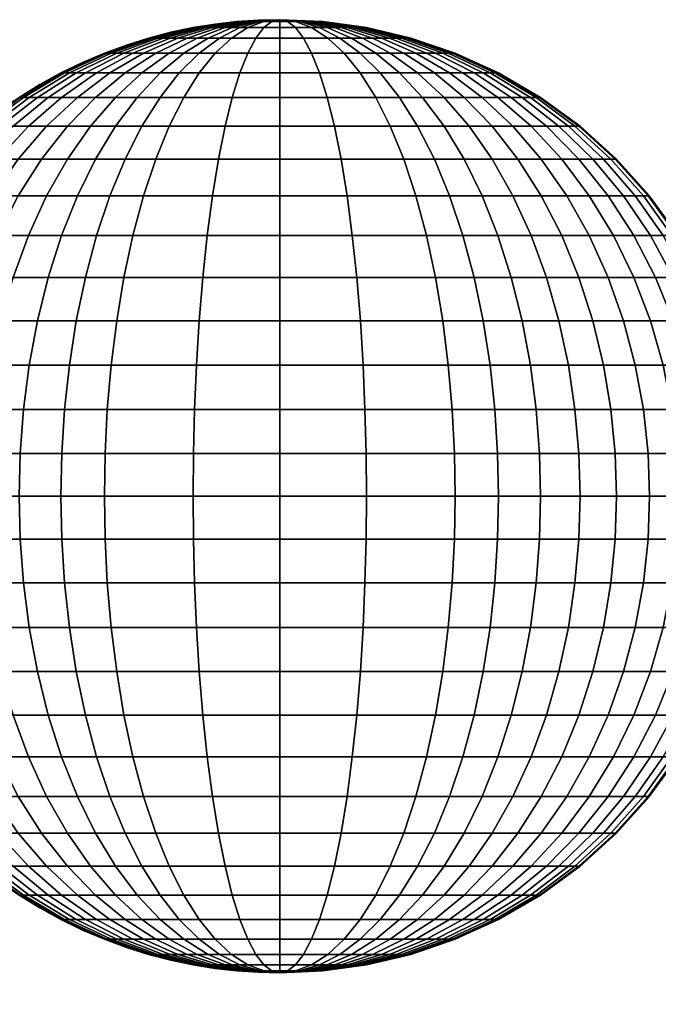
# Model space of a CAD drawing. Units: millimetres. Extents: x -75 to 429, y -311 to -226.
# Drawn here: x 101 to 104, y -299 to -293 of the extents above; entities that cross this region are included whole.
import ezdxf

# ---------------------------------------------------------------- set-up
doc = ezdxf.new("R2010")
doc.units = ezdxf.units.MM
doc.header["$MEASUREMENT"] = 0
doc.layers.add('Livello 03', color=7, linetype='Continuous', true_color=0x000000)

msp = doc.modelspace()

# ---------------------------------------------------------------- meshes
at = {"layer": 'Livello 03'}
mesh = msp.add_polyface(dxfattribs=at)
corners = [(101.9342, -293.4366, 17.904), (102.1615, -293.4262, 17.8822), (101.9313, -293.4366, 17.8929), (101.7012, -293.4691, 17.9263), (101.6953, -293.4691, 17.904), (101.4654, -293.5255, 17.9489), (101.4565, -293.5255, 17.9151), (101.2303, -293.6068, 17.9714), (101.2183, -293.6068, 17.9262), (101.9393, -293.4366, 17.9151), (102.1615, -293.4262, 17.8822), (101.7114, -293.4691, 17.9489), (101.4809, -293.5255, 17.983), (101.251, -293.6068, 18.0171), (101.9466, -293.4366, 17.9262), (102.1615, -293.4262, 17.8822), (101.7262, -293.4691, 17.9714), (101.5033, -293.5255, 18.0171), (101.281, -293.6068, 18.0626), (101.9562, -293.4366, 17.9371), (102.1615, -293.4262, 17.8822), (101.7457, -293.4691, 17.9935), (101.5327, -293.5255, 18.0505), (101.3203, -293.6068, 18.1073), (101.968, -293.4366, 17.9477), (102.1615, -293.4262, 17.8822), (101.7697, -293.4691, 18.0148), (101.569, -293.5255, 18.0827), (101.3689, -293.6068, 18.1504), (101.982, -293.4366, 17.9576), (102.1615, -293.4262, 17.8822), (101.7981, -293.4691, 18.0349), (101.6119, -293.5255, 18.1132), (101.4263, -293.6068, 18.1912), (101.2441, -293.7136, 18.2677), (101.1725, -293.7136, 18.2169), (101.9981, -293.4366, 17.9668), (102.1615, -293.4262, 17.8822), (101.8305, -293.4691, 18.0535), (101.6609, -293.5255, 18.1413), (101.4919, -293.6068, 18.2288), (101.326, -293.7136, 18.3147), (102.0158, -293.4366, 17.9751), (102.1615, -293.4262, 17.8822), (101.8665, -293.4691, 18.0703), (101.7153, -293.5255, 18.1667), (101.5646, -293.6068, 18.2628), (101.4167, -293.7136, 18.3571), (102.035, -293.4366, 17.9823), (102.1615, -293.4262, 17.8822), (101.9054, -293.4691, 18.085), (101.7741, -293.5255, 18.1889), (101.6433, -293.6068, 18.2925), (101.5149, -293.7136, 18.3942), (101.9465, -293.4691, 18.0975), (102.0554, -293.4366, 17.9885), (101.8364, -293.5255, 18.2077), (101.7266, -293.6068, 18.3177), (101.6188, -293.7136, 18.4255), (101.9892, -293.4691, 18.1075), (102.0764, -293.4366, 17.9935), (101.9009, -293.5255, 18.2229), (101.8129, -293.6068, 18.338), (101.7266, -293.7136, 18.4509), (102.0327, -293.5255, 18.2425), (102.0763, -293.4691, 18.1205), (101.9892, -293.6068, 18.3642), (101.9465, -293.7136, 18.4837), (102.0468, -293.4287, 17.8822), (101.9304, -293.4366, 17.8822), (101.8124, -293.4499, 17.8822), (101.6934, -293.4691, 17.8822), (101.5736, -293.4942, 17.8822), (101.4536, -293.5255, 17.8822), (101.3337, -293.563, 17.8822), (101.2145, -293.6068, 17.8822), (101.0964, -293.657, 17.8822)]
mesh.append_faces([[corners[k] for k in face] for face in [(0, 1, 2, 2), (3, 0, 2, 4), (5, 3, 4, 6), (7, 5, 6, 8), (9, 10, 0, 0), (11, 9, 0, 3), (12, 11, 3, 5), (13, 12, 5, 7), (14, 15, 9, 9), (16, 14, 9, 11), (17, 16, 11, 12), (18, 17, 12, 13), (19, 20, 14, 14), (21, 19, 14, 16), (22, 21, 16, 17), (23, 22, 17, 18), (24, 25, 19, 19), (26, 24, 19, 21), (27, 26, 21, 22), (28, 27, 22, 23), (29, 30, 24, 24), (31, 29, 24, 26), (32, 31, 26, 27), (33, 32, 27, 28), (34, 33, 28, 35), (36, 37, 29, 29), (38, 36, 29, 31), (39, 38, 31, 32), (40, 39, 32, 33), (41, 40, 33, 34), (42, 43, 36, 36), (44, 42, 36, 38), (45, 44, 38, 39), (46, 45, 39, 40), (47, 46, 40, 41), (48, 49, 42, 42), (50, 48, 42, 44), (51, 50, 44, 45), (52, 51, 45, 46), (53, 52, 46, 47), (54, 55, 48, 50), (56, 54, 50, 51), (57, 56, 51, 52), (58, 57, 52, 53), (59, 60, 55, 54), (61, 59, 54, 56), (62, 61, 56, 57), (63, 62, 57, 58), (64, 65, 59, 61), (66, 64, 61, 62), (67, 66, 62, 63), (2, 68, 69, 69), (4, 70, 71, 71), (4, 71, 72, 72), (70, 2, 69, 69), (6, 73, 74, 74), (8, 74, 75, 75), (76, 8, 75, 75), (73, 6, 72, 72), (2, 70, 4, 4), (4, 72, 6, 6), (6, 74, 8, 8), (1, 68, 2, 2)]])
mesh = msp.add_polyface(dxfattribs=at)
corners = [(102.0554, -293.4366, 17.9885), (102.1615, -293.4262, 17.8822), (102.035, -293.4366, 17.9823), (102.0764, -293.4366, 17.9935), (102.1615, -293.4262, 17.8822), (102.1195, -293.4366, 17.9999), (102.1615, -293.4262, 17.8822), (102.0763, -293.4691, 18.1205), (101.9892, -293.4691, 18.1075), (102.1615, -293.4366, 18.0019), (102.1615, -293.4262, 17.8822), (102.1615, -293.4691, 18.1245), (102.1615, -293.5255, 18.2486), (102.0327, -293.5255, 18.2425), (102.1615, -293.6068, 18.3724), (101.9892, -293.6068, 18.3642), (102.1615, -293.7136, 18.4939), (101.9465, -293.7136, 18.4837), (102.2036, -293.4366, 17.9999), (102.1615, -293.4262, 17.8822), (102.2467, -293.4691, 18.1205), (102.2904, -293.5255, 18.2425), (102.3339, -293.6068, 18.3642), (102.3766, -293.7136, 18.4837), (102.2466, -293.4366, 17.9935), (102.1615, -293.4262, 17.8822), (102.3339, -293.4691, 18.1075), (102.4221, -293.5255, 18.2229), (102.5101, -293.6068, 18.338), (102.5965, -293.7136, 18.4509), (102.2677, -293.4366, 17.9885), (102.1615, -293.4262, 17.8822), (102.3766, -293.4691, 18.0975), (102.4867, -293.5255, 18.2077), (102.5965, -293.6068, 18.3177), (102.7043, -293.7136, 18.4255), (102.288, -293.4366, 17.9823), (102.1615, -293.4262, 17.8822), (102.4177, -293.4691, 18.085), (102.5489, -293.5255, 18.1889), (102.6798, -293.6068, 18.2925), (102.8082, -293.7136, 18.3942), (102.3072, -293.4366, 17.9751), (102.1615, -293.4262, 17.8822), (102.4566, -293.4691, 18.0703), (102.6077, -293.5255, 18.1667), (102.7585, -293.6068, 18.2628), (102.9063, -293.7136, 18.3571), (102.325, -293.4366, 17.9668), (102.1615, -293.4262, 17.8822), (102.4926, -293.4691, 18.0535), (102.6621, -293.5255, 18.1413), (102.8312, -293.6068, 18.2288), (102.341, -293.4366, 17.9576), (102.1615, -293.4262, 17.8822), (102.525, -293.4691, 18.0349), (102.7111, -293.5255, 18.1132), (102.8968, -293.6068, 18.1912), (102.355, -293.4366, 17.9477), (102.1615, -293.4262, 17.8822), (102.5534, -293.4691, 18.0148), (102.7541, -293.5255, 18.0827), (102.3669, -293.4366, 17.9371), (102.1615, -293.4262, 17.8822), (102.5774, -293.4691, 17.9935), (102.7904, -293.5255, 18.0505), (102.3765, -293.4366, 17.9262), (102.1615, -293.4262, 17.8822), (102.5968, -293.4691, 17.9714), (102.8198, -293.5255, 18.0171), (102.3838, -293.4366, 17.9151), (102.1615, -293.4262, 17.8822), (102.6116, -293.4691, 17.9489), (102.8421, -293.5255, 17.983), (102.3888, -293.4366, 17.904), (102.1615, -293.4262, 17.8822), (102.6219, -293.4691, 17.9263), (102.8577, -293.5255, 17.9489), (102.3918, -293.4366, 17.8929), (102.1615, -293.4262, 17.8822), (102.6278, -293.4691, 17.904), (102.8666, -293.5255, 17.9151), (102.3927, -293.4366, 17.8822), (102.1615, -293.4262, 17.8822), (102.6297, -293.4691, 17.8822), (102.8695, -293.5255, 17.8822)]
mesh.append_faces([[corners[k] for k in face] for face in [(0, 1, 2, 2), (3, 4, 0, 0), (5, 6, 3, 3), (7, 5, 3, 8), (9, 10, 5, 5), (11, 9, 5, 7), (12, 11, 7, 13), (14, 12, 13, 15), (16, 14, 15, 17), (18, 19, 9, 9), (20, 18, 9, 11), (21, 20, 11, 12), (22, 21, 12, 14), (23, 22, 14, 16), (24, 25, 18, 18), (26, 24, 18, 20), (27, 26, 20, 21), (28, 27, 21, 22), (29, 28, 22, 23), (30, 31, 24, 24), (32, 30, 24, 26), (33, 32, 26, 27), (34, 33, 27, 28), (35, 34, 28, 29), (36, 37, 30, 30), (38, 36, 30, 32), (39, 38, 32, 33), (40, 39, 33, 34), (41, 40, 34, 35), (42, 43, 36, 36), (44, 42, 36, 38), (45, 44, 38, 39), (46, 45, 39, 40), (47, 46, 40, 41), (48, 49, 42, 42), (50, 48, 42, 44), (51, 50, 44, 45), (52, 51, 45, 46), (53, 54, 48, 48), (55, 53, 48, 50), (56, 55, 50, 51), (57, 56, 51, 52), (58, 59, 53, 53), (60, 58, 53, 55), (61, 60, 55, 56), (62, 63, 58, 58), (64, 62, 58, 60), (65, 64, 60, 61), (66, 67, 62, 62), (68, 66, 62, 64), (69, 68, 64, 65), (70, 71, 66, 66), (72, 70, 66, 68), (73, 72, 68, 69), (74, 75, 70, 70), (76, 74, 70, 72), (77, 76, 72, 73), (78, 79, 74, 74), (80, 78, 74, 76), (81, 80, 76, 77), (82, 83, 78, 78), (84, 82, 78, 80), (85, 84, 80, 81)]])
mesh = msp.add_polyface(dxfattribs=at)
corners = [(102.9971, -294.1797, 18.7187), (102.9063, -294.0016, 18.6279), (102.7585, -294.0016, 18.6627), (102.8312, -294.1797, 18.7578), (103.0789, -294.3773, 18.8006), (102.8968, -294.3773, 18.8436), (102.9319, -293.8455, 18.4922), (102.8082, -293.7136, 18.3942), (102.7043, -293.7136, 18.4255), (102.8082, -293.8455, 18.5296), (103.0489, -294.0016, 18.5848), (103.1571, -294.1797, 18.6704), (103.2545, -294.3773, 18.7476), (103.0489, -293.8455, 18.448), (102.9063, -293.7136, 18.3571), (103.1837, -294.0016, 18.5339), (103.3082, -294.1797, 18.6133), (103.4205, -294.3773, 18.6849), (102.9971, -293.7136, 18.3147), (102.8312, -293.6068, 18.2288), (102.7585, -293.6068, 18.2628), (103.1571, -293.8455, 18.3975), (103.3082, -294.0016, 18.4758), (103.448, -294.1797, 18.5481), (103.5739, -294.3773, 18.6133), (103.0789, -293.7136, 18.2677), (102.8968, -293.6068, 18.1912), (103.2545, -293.8455, 18.3415), (103.4205, -294.0016, 18.4113), (103.5739, -294.1797, 18.4758), (103.7122, -294.3773, 18.5339), (102.9542, -293.6068, 18.1504), (102.7541, -293.5255, 18.0827), (102.7111, -293.5255, 18.1132), (103.1506, -293.7136, 18.2169), (103.3399, -293.8455, 18.281), (103.5189, -294.0016, 18.3415), (103.6843, -294.1797, 18.3975), (103.8334, -294.3773, 18.448), (103.0028, -293.6068, 18.1073), (102.7904, -293.5255, 18.0505), (103.2112, -293.7136, 18.1631), (103.4121, -293.8455, 18.2169), (103.602, -294.0016, 18.2677), (103.7776, -294.1797, 18.3147), (103.9358, -294.3773, 18.3571), (103.0421, -293.6068, 18.0626), (102.8198, -293.5255, 18.0171), (103.2603, -293.7136, 18.1073), (103.4706, -293.8455, 18.1504), (103.6693, -294.0016, 18.1912), (103.8531, -294.1797, 18.2288), (104.0187, -294.3773, 18.2628), (103.072, -293.6068, 18.0171), (102.8421, -293.5255, 17.983), (103.2976, -293.7136, 18.0505), (103.5151, -293.8455, 18.0827), (103.7206, -294.0016, 18.1132), (103.9106, -294.1797, 18.1413), (104.0819, -294.3773, 18.1667), (103.0928, -293.6068, 17.9714), (102.8577, -293.5255, 17.9489), (103.3235, -293.7136, 17.9935), (103.5459, -293.8455, 18.0148), (103.7561, -294.0016, 18.0349), (103.9504, -294.1797, 18.0535), (104.1256, -294.3773, 18.0703), (103.1047, -293.6068, 17.9262), (102.8666, -293.5255, 17.9151), (103.3384, -293.7136, 17.9371), (103.5637, -293.8455, 17.9477), (103.7766, -294.0016, 17.9576), (103.9734, -294.1797, 17.9668), (104.1509, -294.3773, 17.9751), (103.1086, -293.6068, 17.8822), (102.8695, -293.5255, 17.8822), (103.3432, -293.7136, 17.8822), (103.5694, -293.8455, 17.8822), (103.7832, -294.0016, 17.8822), (103.9808, -294.1797, 17.8822), (104.159, -294.3773, 17.8822), (104.315, -294.5911, 17.8822), (104.3063, -294.5911, 17.9823)]
mesh.append_faces([[corners[k] for k in face] for face in [(0, 1, 2, 3), (4, 0, 3, 5), (6, 7, 8, 9), (10, 6, 9, 1), (11, 10, 1, 0), (12, 11, 0, 4), (13, 14, 7, 6), (15, 13, 6, 10), (16, 15, 10, 11), (17, 16, 11, 12), (18, 19, 20, 14), (21, 18, 14, 13), (22, 21, 13, 15), (23, 22, 15, 16), (24, 23, 16, 17), (25, 26, 19, 18), (27, 25, 18, 21), (28, 27, 21, 22), (29, 28, 22, 23), (30, 29, 23, 24), (31, 32, 33, 26), (34, 31, 26, 25), (35, 34, 25, 27), (36, 35, 27, 28), (37, 36, 28, 29), (38, 37, 29, 30), (39, 40, 32, 31), (41, 39, 31, 34), (42, 41, 34, 35), (43, 42, 35, 36), (44, 43, 36, 37), (45, 44, 37, 38), (46, 47, 40, 39), (48, 46, 39, 41), (49, 48, 41, 42), (50, 49, 42, 43), (51, 50, 43, 44), (52, 51, 44, 45), (53, 54, 47, 46), (55, 53, 46, 48), (56, 55, 48, 49), (57, 56, 49, 50), (58, 57, 50, 51), (59, 58, 51, 52), (60, 61, 54, 53), (62, 60, 53, 55), (63, 62, 55, 56), (64, 63, 56, 57), (65, 64, 57, 58), (66, 65, 58, 59), (67, 68, 61, 60), (69, 67, 60, 62), (70, 69, 62, 63), (71, 70, 63, 64), (72, 71, 64, 65), (73, 72, 65, 66), (74, 75, 68, 67), (76, 74, 67, 69), (77, 76, 69, 70), (78, 77, 70, 71), (79, 78, 71, 72), (80, 79, 72, 73), (81, 80, 73, 82)]])
mesh = msp.add_polyface(dxfattribs=at)
corners = [(100.9996, -293.7136, 17.9935), (101.2303, -293.6068, 17.9714), (101.2183, -293.6068, 17.9262), (100.9846, -293.7136, 17.9371), (100.7772, -293.8455, 18.0148), (100.7594, -293.8455, 17.9477), (100.567, -294.0016, 18.0349), (100.5464, -294.0016, 17.9576), (100.3726, -294.1797, 18.0535), (100.3496, -294.1797, 17.9668), (101.0255, -293.7136, 18.0505), (101.251, -293.6068, 18.0171), (100.808, -293.8455, 18.0827), (100.6025, -294.0016, 18.1132), (100.4125, -294.1797, 18.1413), (100.8525, -293.8455, 18.1504), (101.0628, -293.7136, 18.1073), (100.6537, -294.0016, 18.1912), (100.47, -294.1797, 18.2288), (100.9109, -293.8455, 18.2169), (101.1119, -293.7136, 18.1631), (100.721, -294.0016, 18.2677), (100.5455, -294.1797, 18.3147), (100.9831, -293.8455, 18.281), (101.1725, -293.7136, 18.2169), (100.8042, -294.0016, 18.3415), (100.6388, -294.1797, 18.3975), (100.4897, -294.3773, 18.448), (100.3872, -294.3773, 18.3571), (101.0685, -293.8455, 18.3415), (101.2441, -293.7136, 18.2677), (100.9026, -294.0016, 18.4113), (100.7491, -294.1797, 18.4758), (100.6108, -294.3773, 18.5339), (100.4897, -294.5911, 18.5848), (100.3591, -294.5911, 18.4922), (101.0148, -294.0016, 18.4758), (101.166, -293.8455, 18.3975), (100.8751, -294.1797, 18.5481), (100.7491, -294.3773, 18.6133), (100.6388, -294.5911, 18.6704), (100.5455, -294.8173, 18.7187), (100.3872, -294.8173, 18.6279), (101.0148, -294.1797, 18.6133), (101.1394, -294.0016, 18.5339), (100.9026, -294.3773, 18.6849), (100.8042, -294.5911, 18.7476), (100.721, -294.8173, 18.8006), (100.6537, -295.0519, 18.8436), (100.47, -295.0519, 18.7578), (100.6025, -295.291, 18.8762), (100.4125, -295.291, 18.7876), (100.567, -295.5308, 18.8989), (100.3726, -295.5308, 18.8082), (100.5464, -295.7678, 18.912), (100.3496, -295.7678, 18.8201), (101.0685, -294.3773, 18.7476), (101.166, -294.1797, 18.6704), (100.9831, -294.5911, 18.8152), (100.9109, -294.8173, 18.8724), (100.8525, -295.0519, 18.9186), (100.808, -295.291, 18.9539), (100.7772, -295.5308, 18.9783), (100.7594, -295.7678, 18.9924), (100.7537, -295.999, 18.9969), (100.5399, -295.999, 18.9162), (101.1725, -294.5911, 18.8724), (101.2441, -294.3773, 18.8006), (101.1119, -294.8173, 18.9331), (101.0628, -295.0519, 18.9822), (101.0255, -295.291, 19.0196), (100.9996, -295.5308, 19.0455), (100.9846, -295.7678, 19.0604), (100.9798, -295.999, 19.0652), (101.2303, -295.5308, 19.0998), (101.251, -295.291, 19.0727), (101.2183, -295.7678, 19.1155), (101.2145, -295.999, 19.1205), (101.0964, -293.657, 17.8822), (100.9798, -293.7136, 17.8822), (100.8654, -293.7765, 17.8822), (100.7537, -293.8455, 17.8822), (100.645, -293.9206, 17.8822), (100.5399, -294.0016, 17.8822), (100.4388, -294.088, 17.8822)]
mesh.append_faces([[corners[k] for k in face] for face in [(0, 1, 2, 3), (4, 0, 3, 5), (6, 4, 5, 7), (8, 6, 7, 9), (10, 11, 1, 0), (12, 10, 0, 4), (13, 12, 4, 6), (14, 13, 6, 8), (15, 16, 10, 12), (17, 15, 12, 13), (18, 17, 13, 14), (19, 20, 16, 15), (21, 19, 15, 17), (22, 21, 17, 18), (23, 24, 20, 19), (25, 23, 19, 21), (26, 25, 21, 22), (27, 26, 22, 28), (29, 30, 24, 23), (31, 29, 23, 25), (32, 31, 25, 26), (33, 32, 26, 27), (34, 33, 27, 35), (36, 37, 29, 31), (38, 36, 31, 32), (39, 38, 32, 33), (40, 39, 33, 34), (41, 40, 34, 42), (43, 44, 36, 38), (45, 43, 38, 39), (46, 45, 39, 40), (47, 46, 40, 41), (48, 47, 41, 49), (50, 48, 49, 51), (52, 50, 51, 53), (54, 52, 53, 55), (56, 57, 43, 45), (58, 56, 45, 46), (59, 58, 46, 47), (60, 59, 47, 48), (61, 60, 48, 50), (62, 61, 50, 52), (63, 62, 52, 54), (64, 63, 54, 65), (66, 67, 56, 58), (68, 66, 58, 59), (69, 68, 59, 60), (70, 69, 60, 61), (71, 70, 61, 62), (72, 71, 62, 63), (73, 72, 63, 64), (74, 75, 70, 71), (76, 74, 71, 72), (77, 76, 72, 73), (3, 78, 79, 79), (3, 79, 80, 80), (5, 81, 82, 82), (7, 82, 83, 83), (84, 7, 83, 83), (81, 5, 80, 80), (2, 78, 3, 3), (3, 80, 5, 5), (5, 82, 7, 7)]])
mesh = msp.add_polyface(dxfattribs=at)
corners = [(101.0628, -293.7136, 18.1073), (101.281, -293.6068, 18.0626), (101.251, -293.6068, 18.0171), (101.0255, -293.7136, 18.0505), (101.1119, -293.7136, 18.1631), (101.3203, -293.6068, 18.1073), (101.1725, -293.7136, 18.2169), (101.3689, -293.6068, 18.1504), (101.166, -293.8455, 18.3975), (101.326, -293.7136, 18.3147), (101.2441, -293.7136, 18.2677), (101.0685, -293.8455, 18.3415), (101.2741, -293.8455, 18.448), (101.4167, -293.7136, 18.3571), (101.1394, -294.0016, 18.5339), (101.0148, -294.0016, 18.4758), (101.3911, -293.8455, 18.4922), (101.5149, -293.7136, 18.3942), (101.2741, -294.0016, 18.5848), (101.166, -294.1797, 18.6704), (101.0148, -294.1797, 18.6133), (101.5149, -293.8455, 18.5296), (101.6188, -293.7136, 18.4255), (101.4167, -294.0016, 18.6279), (101.326, -294.1797, 18.7187), (101.2441, -294.3773, 18.8006), (101.0685, -294.3773, 18.7476), (101.6433, -293.8455, 18.5598), (101.7266, -293.7136, 18.4509), (101.5646, -294.0016, 18.6627), (101.4919, -294.1797, 18.7578), (101.4263, -294.3773, 18.8436), (101.3689, -294.5911, 18.9186), (101.1725, -294.5911, 18.8724), (101.3203, -294.8173, 18.9822), (101.1119, -294.8173, 18.9331), (101.281, -295.0519, 19.0336), (101.0628, -295.0519, 18.9822), (101.251, -295.291, 19.0727), (101.0255, -295.291, 19.0196), (101.9054, -293.8455, 18.5988), (101.9465, -293.7136, 18.4837), (101.8665, -294.0016, 18.7076), (101.8305, -294.1797, 18.8082), (101.7981, -294.3773, 18.8989), (101.7697, -294.5911, 18.9783), (101.7457, -294.8173, 19.0455), (101.7262, -295.0519, 19.0998), (101.7114, -295.291, 19.1412), (101.7012, -295.5308, 19.1699), (101.2303, -295.5308, 19.0998), (101.6953, -295.7678, 19.1865), (101.2183, -295.7678, 19.1155), (101.6934, -295.999, 19.1918), (101.2145, -295.999, 19.1205), (102.1615, -293.8455, 18.611), (102.1615, -293.7136, 18.4939), (102.1615, -294.0016, 18.7216), (102.1615, -294.1797, 18.8239), (102.1615, -294.3773, 18.9162), (102.1615, -294.5911, 18.9969), (102.1615, -294.8173, 19.0652), (102.1615, -295.0519, 19.1205), (102.1615, -295.291, 19.1626), (102.1615, -295.5308, 19.1918), (102.1615, -295.7678, 19.2086), (102.1615, -295.999, 19.214), (102.4177, -293.8455, 18.5988), (102.3766, -293.7136, 18.4837), (102.4566, -294.0016, 18.7076), (102.4926, -294.1797, 18.8082), (102.525, -294.3773, 18.8989), (102.5534, -294.5911, 18.9783), (102.5774, -294.8173, 19.0455), (102.5968, -295.0519, 19.0998), (102.6116, -295.291, 19.1412), (102.6219, -295.5308, 19.1699), (102.6278, -295.7678, 19.1865), (102.6297, -295.999, 19.1918), (102.6798, -293.8455, 18.5598), (102.5965, -293.7136, 18.4509), (102.7585, -294.0016, 18.6627), (102.8312, -294.1797, 18.7578), (102.8968, -294.3773, 18.8436), (102.9542, -294.5911, 18.9186), (103.0028, -294.8173, 18.9822), (103.0421, -295.0519, 19.0336), (102.8082, -293.8455, 18.5296), (102.7043, -293.7136, 18.4255), (102.9063, -294.0016, 18.6279)]
mesh.append_faces([[corners[k] for k in face] for face in [(0, 1, 2, 3), (4, 5, 1, 0), (6, 7, 5, 4), (8, 9, 10, 11), (12, 13, 9, 8), (14, 12, 8, 15), (16, 17, 13, 12), (18, 16, 12, 14), (19, 18, 14, 20), (21, 22, 17, 16), (23, 21, 16, 18), (24, 23, 18, 19), (25, 24, 19, 26), (27, 28, 22, 21), (29, 27, 21, 23), (30, 29, 23, 24), (31, 30, 24, 25), (32, 31, 25, 33), (34, 32, 33, 35), (36, 34, 35, 37), (38, 36, 37, 39), (40, 41, 28, 27), (42, 40, 27, 29), (43, 42, 29, 30), (44, 43, 30, 31), (45, 44, 31, 32), (46, 45, 32, 34), (47, 46, 34, 36), (48, 47, 36, 38), (49, 48, 38, 50), (51, 49, 50, 52), (53, 51, 52, 54), (55, 56, 41, 40), (57, 55, 40, 42), (58, 57, 42, 43), (59, 58, 43, 44), (60, 59, 44, 45), (61, 60, 45, 46), (62, 61, 46, 47), (63, 62, 47, 48), (64, 63, 48, 49), (65, 64, 49, 51), (66, 65, 51, 53), (67, 68, 56, 55), (69, 67, 55, 57), (70, 69, 57, 58), (71, 70, 58, 59), (72, 71, 59, 60), (73, 72, 60, 61), (74, 73, 61, 62), (75, 74, 62, 63), (76, 75, 63, 64), (77, 76, 64, 65), (78, 77, 65, 66), (79, 80, 68, 67), (81, 79, 67, 69), (82, 81, 69, 70), (83, 82, 70, 71), (84, 83, 71, 72), (85, 84, 72, 73), (86, 85, 73, 74), (87, 88, 80, 79), (89, 87, 79, 81)]])
mesh = msp.add_polyface(dxfattribs=at)
corners = [(103.072, -295.291, 19.0727), (103.0421, -295.0519, 19.0336), (102.5968, -295.0519, 19.0998), (102.6116, -295.291, 19.1412), (103.0928, -295.5308, 19.0998), (102.6219, -295.5308, 19.1699), (103.1047, -295.7678, 19.1155), (102.6278, -295.7678, 19.1865), (103.1086, -295.999, 19.1205), (102.6297, -295.999, 19.1918), (103.1506, -294.5911, 18.8724), (103.0789, -294.3773, 18.8006), (102.8968, -294.3773, 18.8436), (102.9542, -294.5911, 18.9186), (103.2112, -294.8173, 18.9331), (103.0028, -294.8173, 18.9822), (103.2603, -295.0519, 18.9822), (103.2976, -295.291, 19.0196), (103.3235, -295.5308, 19.0455), (103.3384, -295.7678, 19.0604), (103.3432, -295.999, 19.0652), (103.3399, -294.5911, 18.8152), (103.2545, -294.3773, 18.7476), (103.4121, -294.8173, 18.8724), (103.4706, -295.0519, 18.9186), (103.5151, -295.291, 18.9539), (103.5459, -295.5308, 18.9783), (103.5637, -295.7678, 18.9924), (103.5694, -295.999, 18.9969), (103.5189, -294.5911, 18.7476), (103.4205, -294.3773, 18.6849), (103.602, -294.8173, 18.8006), (103.6693, -295.0519, 18.8436), (103.7206, -295.291, 18.8762), (103.7561, -295.5308, 18.8989), (103.7766, -295.7678, 18.912), (103.7832, -295.999, 18.9162), (103.6843, -294.5911, 18.6704), (103.5739, -294.3773, 18.6133), (103.7776, -294.8173, 18.7187), (103.8531, -295.0519, 18.7578), (103.9106, -295.291, 18.7876), (103.9504, -295.5308, 18.8082), (103.9734, -295.7678, 18.8201), (103.9808, -295.999, 18.8239), (103.8334, -294.5911, 18.5848), (103.7122, -294.3773, 18.5339), (103.9358, -294.8173, 18.6279), (104.0187, -295.0519, 18.6627), (104.0819, -295.291, 18.6892), (104.1256, -295.5308, 18.7076), (104.1509, -295.7678, 18.7182), (104.159, -295.999, 18.7216), (103.964, -294.5911, 18.4922), (103.8334, -294.3773, 18.448), (104.0744, -294.8173, 18.5296), (104.1638, -295.0519, 18.5598), (104.2319, -295.291, 18.5828), (104.279, -295.5308, 18.5988), (104.3063, -295.7678, 18.608), (104.315, -295.999, 18.611), (104.0744, -294.5911, 18.3942), (103.9358, -294.3773, 18.3571), (104.1916, -294.8173, 18.4255), (104.2865, -295.0519, 18.4509), (104.3587, -295.291, 18.4703), (104.4088, -295.5308, 18.4837), (104.4377, -295.7678, 18.4914), (104.1638, -294.5911, 18.2925), (104.0187, -294.3773, 18.2628), (104.2865, -294.8173, 18.3177), (104.3858, -295.0519, 18.338), (104.4614, -295.291, 18.3535), (104.2319, -294.5911, 18.1889), (104.0819, -294.3773, 18.1667), (104.3587, -294.8173, 18.2077), (104.4614, -295.0519, 18.2229), (104.279, -294.5911, 18.085), (104.1256, -294.3773, 18.0703), (104.4088, -294.8173, 18.0975), (104.3063, -294.5911, 17.9823), (104.1509, -294.3773, 17.9751), (104.4377, -294.8173, 17.9885)]
mesh.append_faces([[corners[k] for k in face] for face in [(0, 1, 2, 3), (4, 0, 3, 5), (6, 4, 5, 7), (8, 6, 7, 9), (10, 11, 12, 13), (14, 10, 13, 15), (16, 14, 15, 1), (17, 16, 1, 0), (18, 17, 0, 4), (19, 18, 4, 6), (20, 19, 6, 8), (21, 22, 11, 10), (23, 21, 10, 14), (24, 23, 14, 16), (25, 24, 16, 17), (26, 25, 17, 18), (27, 26, 18, 19), (28, 27, 19, 20), (29, 30, 22, 21), (31, 29, 21, 23), (32, 31, 23, 24), (33, 32, 24, 25), (34, 33, 25, 26), (35, 34, 26, 27), (36, 35, 27, 28), (37, 38, 30, 29), (39, 37, 29, 31), (40, 39, 31, 32), (41, 40, 32, 33), (42, 41, 33, 34), (43, 42, 34, 35), (44, 43, 35, 36), (45, 46, 38, 37), (47, 45, 37, 39), (48, 47, 39, 40), (49, 48, 40, 41), (50, 49, 41, 42), (51, 50, 42, 43), (52, 51, 43, 44), (53, 54, 46, 45), (55, 53, 45, 47), (56, 55, 47, 48), (57, 56, 48, 49), (58, 57, 49, 50), (59, 58, 50, 51), (60, 59, 51, 52), (61, 62, 54, 53), (63, 61, 53, 55), (64, 63, 55, 56), (65, 64, 56, 57), (66, 65, 57, 58), (67, 66, 58, 59), (68, 69, 62, 61), (70, 68, 61, 63), (71, 70, 63, 64), (72, 71, 64, 65), (73, 74, 69, 68), (75, 73, 68, 70), (76, 75, 70, 71), (77, 78, 74, 73), (79, 77, 73, 75), (80, 81, 78, 77), (82, 80, 77, 79)]])
mesh = msp.add_polyface(dxfattribs=at)
corners = [(100.567, -297.9964, 18.0349), (100.3726, -297.8182, 18.0535), (100.3496, -297.8182, 17.9668), (100.5464, -297.9964, 17.9576), (100.7772, -298.1524, 18.0148), (100.7594, -298.1524, 17.9477), (100.9996, -298.2843, 17.9935), (100.9846, -298.2843, 17.9371), (100.6025, -297.9964, 18.1132), (100.4125, -297.8182, 18.1413), (100.808, -298.1524, 18.0827), (101.0255, -298.2843, 18.0505), (100.6537, -297.9964, 18.1912), (100.47, -297.8182, 18.2288), (100.8525, -298.1524, 18.1504), (101.0628, -298.2843, 18.1073), (100.721, -297.9964, 18.2677), (100.5455, -297.8182, 18.3147), (100.9109, -298.1524, 18.2169), (101.1119, -298.2843, 18.1631), (100.6388, -297.8182, 18.3975), (100.4897, -297.6206, 18.448), (100.3872, -297.6206, 18.3571), (100.8042, -297.9964, 18.3415), (100.9831, -298.1524, 18.281), (101.1725, -298.2843, 18.2169), (100.6108, -297.6206, 18.5339), (100.4897, -297.4068, 18.5848), (100.3591, -297.4068, 18.4922), (100.7491, -297.8182, 18.4758), (100.9026, -297.9964, 18.4113), (101.0685, -298.1524, 18.3415), (101.2441, -298.2843, 18.2677), (100.6388, -297.4068, 18.6704), (100.5455, -297.1806, 18.7187), (100.3872, -297.1806, 18.6279), (100.7491, -297.6206, 18.6133), (100.8751, -297.8182, 18.5481), (101.0148, -297.9964, 18.4758), (101.166, -298.1524, 18.3975), (100.5464, -296.2301, 18.912), (100.5399, -295.999, 18.9162), (100.3423, -295.999, 18.8239), (100.3496, -296.2301, 18.8201), (100.567, -296.4671, 18.8989), (100.3726, -296.4671, 18.8082), (100.6025, -296.7069, 18.8762), (100.4125, -296.7069, 18.7876), (100.6537, -296.946, 18.8436), (100.47, -296.946, 18.7578), (100.721, -297.1806, 18.8006), (100.8042, -297.4068, 18.7476), (100.9026, -297.6206, 18.6849), (101.0148, -297.8182, 18.6133), (101.1394, -297.9964, 18.5339), (101.2741, -298.1524, 18.448), (100.7594, -296.2301, 18.9924), (100.7537, -295.999, 18.9969), (100.7772, -296.4671, 18.9783), (100.808, -296.7069, 18.9539), (100.8525, -296.946, 18.9186), (100.9109, -297.1806, 18.8724), (100.9831, -297.4068, 18.8152), (101.0685, -297.6206, 18.7476), (101.166, -297.8182, 18.6704), (101.2741, -297.9964, 18.5848), (100.9846, -296.2301, 19.0604), (100.9798, -295.999, 19.0652), (100.9996, -296.4671, 19.0455), (101.0255, -296.7069, 19.0196), (101.0628, -296.946, 18.9822), (101.1119, -297.1806, 18.9331), (101.1725, -297.4068, 18.8724), (101.2441, -297.6206, 18.8006), (101.2183, -296.2301, 19.1155), (101.2145, -295.999, 19.1205), (101.2303, -296.4671, 19.0998), (101.251, -296.7069, 19.0727), (100.4388, -297.9099, 17.8822), (100.5399, -297.9964, 17.8822), (100.645, -298.0773, 17.8822), (100.7537, -298.1524, 17.8822), (100.8654, -298.2215, 17.8822), (100.9798, -298.2843, 17.8822), (101.0964, -298.3409, 17.8822)]
mesh.append_faces([[corners[k] for k in face] for face in [(0, 1, 2, 3), (4, 0, 3, 5), (6, 4, 5, 7), (8, 9, 1, 0), (10, 8, 0, 4), (11, 10, 4, 6), (12, 13, 9, 8), (14, 12, 8, 10), (15, 14, 10, 11), (16, 17, 13, 12), (18, 16, 12, 14), (19, 18, 14, 15), (20, 21, 22, 17), (23, 20, 17, 16), (24, 23, 16, 18), (25, 24, 18, 19), (26, 27, 28, 21), (29, 26, 21, 20), (30, 29, 20, 23), (31, 30, 23, 24), (32, 31, 24, 25), (33, 34, 35, 27), (36, 33, 27, 26), (37, 36, 26, 29), (38, 37, 29, 30), (39, 38, 30, 31), (40, 41, 42, 43), (44, 40, 43, 45), (46, 44, 45, 47), (48, 46, 47, 49), (50, 48, 49, 34), (51, 50, 34, 33), (52, 51, 33, 36), (53, 52, 36, 37), (54, 53, 37, 38), (55, 54, 38, 39), (56, 57, 41, 40), (58, 56, 40, 44), (59, 58, 44, 46), (60, 59, 46, 48), (61, 60, 48, 50), (62, 61, 50, 51), (63, 62, 51, 52), (64, 63, 52, 53), (65, 64, 53, 54), (66, 67, 57, 56), (68, 66, 56, 58), (69, 68, 58, 59), (70, 69, 59, 60), (71, 70, 60, 61), (72, 71, 61, 62), (73, 72, 62, 63), (74, 75, 67, 66), (76, 74, 66, 68), (77, 76, 68, 69), (3, 78, 79, 79), (3, 79, 80, 80), (5, 81, 82, 82), (7, 82, 83, 83), (81, 5, 80, 80), (84, 7, 83, 83), (3, 80, 5, 5), (5, 82, 7, 7)]])
mesh = msp.add_polyface(dxfattribs=at)
corners = [(101.326, -298.2843, 18.3147), (101.166, -298.1524, 18.3975), (101.0685, -298.1524, 18.3415), (101.2441, -298.2843, 18.2677), (101.4167, -298.2843, 18.3571), (101.2741, -298.1524, 18.448), (101.3911, -298.1524, 18.4922), (101.2741, -297.9964, 18.5848), (101.1394, -297.9964, 18.5339), (101.5149, -298.2843, 18.3942), (101.326, -297.8182, 18.7187), (101.2441, -297.6206, 18.8006), (101.0685, -297.6206, 18.7476), (101.166, -297.8182, 18.6704), (101.4167, -297.9964, 18.6279), (101.5149, -298.1524, 18.5296), (101.6188, -298.2843, 18.4255), (101.281, -296.946, 19.0336), (101.251, -296.7069, 19.0727), (101.0255, -296.7069, 19.0196), (101.0628, -296.946, 18.9822), (101.3203, -297.1806, 18.9822), (101.1119, -297.1806, 18.9331), (101.3689, -297.4068, 18.9186), (101.1725, -297.4068, 18.8724), (101.4263, -297.6206, 18.8436), (101.4919, -297.8182, 18.7578), (101.5646, -297.9964, 18.6627), (101.6433, -298.1524, 18.5598), (101.7266, -298.2843, 18.4509), (101.8129, -298.3911, 18.338), (101.7266, -298.3911, 18.3177), (101.6953, -296.2301, 19.1865), (101.6934, -295.999, 19.1918), (101.2145, -295.999, 19.1205), (101.2183, -296.2301, 19.1155), (101.7012, -296.4671, 19.1699), (101.2303, -296.4671, 19.0998), (101.7114, -296.7069, 19.1412), (101.7262, -296.946, 19.0998), (101.7457, -297.1806, 19.0455), (101.7697, -297.4068, 18.9783), (101.7981, -297.6206, 18.8989), (101.8305, -297.8182, 18.8082), (101.8665, -297.9964, 18.7076), (101.9054, -298.1524, 18.5988), (101.9465, -298.2843, 18.4837), (101.9892, -298.3911, 18.3642), (102.1615, -296.2301, 19.2086), (102.1615, -295.999, 19.214), (102.1615, -296.4671, 19.1918), (102.1615, -296.7069, 19.1626), (102.1615, -296.946, 19.1205), (102.1615, -297.1806, 19.0652), (102.1615, -297.4068, 18.9969), (102.1615, -297.6206, 18.9162), (102.1615, -297.8182, 18.8239), (102.1615, -297.9964, 18.7216), (102.1615, -298.1524, 18.611), (102.1615, -298.2843, 18.4939), (102.1615, -298.3911, 18.3724), (102.6278, -296.2301, 19.1865), (102.6297, -295.999, 19.1918), (102.6219, -296.4671, 19.1699), (102.6116, -296.7069, 19.1412), (102.5968, -296.946, 19.0998), (102.5774, -297.1806, 19.0455), (102.5534, -297.4068, 18.9783), (102.525, -297.6206, 18.8989), (102.4926, -297.8182, 18.8082), (102.4566, -297.9964, 18.7076), (102.4177, -298.1524, 18.5988), (102.3766, -298.2843, 18.4837), (102.3339, -298.3911, 18.3642), (102.9542, -297.4068, 18.9186), (103.0028, -297.1806, 18.9822), (102.8968, -297.6206, 18.8436), (102.8312, -297.8182, 18.7578), (102.7585, -297.9964, 18.6627), (102.6798, -298.1524, 18.5598), (102.5965, -298.2843, 18.4509), (102.5101, -298.3911, 18.338), (102.7043, -298.2843, 18.4255), (102.8082, -298.1524, 18.5296), (102.5965, -298.3911, 18.3177), (102.6798, -298.3911, 18.2925), (102.8082, -298.2843, 18.3942)]
mesh.append_faces([[corners[k] for k in face] for face in [(0, 1, 2, 3), (4, 5, 1, 0), (6, 7, 8, 5), (9, 6, 5, 4), (10, 11, 12, 13), (14, 10, 13, 7), (15, 14, 7, 6), (16, 15, 6, 9), (17, 18, 19, 20), (21, 17, 20, 22), (23, 21, 22, 24), (25, 23, 24, 11), (26, 25, 11, 10), (27, 26, 10, 14), (28, 27, 14, 15), (29, 28, 15, 16), (30, 29, 16, 31), (32, 33, 34, 35), (36, 32, 35, 37), (38, 36, 37, 18), (39, 38, 18, 17), (40, 39, 17, 21), (41, 40, 21, 23), (42, 41, 23, 25), (43, 42, 25, 26), (44, 43, 26, 27), (45, 44, 27, 28), (46, 45, 28, 29), (47, 46, 29, 30), (48, 49, 33, 32), (50, 48, 32, 36), (51, 50, 36, 38), (52, 51, 38, 39), (53, 52, 39, 40), (54, 53, 40, 41), (55, 54, 41, 42), (56, 55, 42, 43), (57, 56, 43, 44), (58, 57, 44, 45), (59, 58, 45, 46), (60, 59, 46, 47), (61, 62, 49, 48), (63, 61, 48, 50), (64, 63, 50, 51), (65, 64, 51, 52), (66, 65, 52, 53), (67, 66, 53, 54), (68, 67, 54, 55), (69, 68, 55, 56), (70, 69, 56, 57), (71, 70, 57, 58), (72, 71, 58, 59), (73, 72, 59, 60), (74, 75, 66, 67), (76, 74, 67, 68), (77, 76, 68, 69), (78, 77, 69, 70), (79, 78, 70, 71), (80, 79, 71, 72), (81, 80, 72, 73), (82, 83, 79, 80), (84, 82, 80, 81), (85, 86, 82, 84)]])
mesh = msp.add_polyface(dxfattribs=at)
corners = [(103.1047, -296.2301, 19.1155), (103.1086, -295.999, 19.1205), (102.6297, -295.999, 19.1918), (102.6278, -296.2301, 19.1865), (103.0928, -296.4671, 19.0998), (102.6219, -296.4671, 19.1699), (103.072, -296.7069, 19.0727), (102.6116, -296.7069, 19.1412), (103.0421, -296.946, 19.0336), (102.5968, -296.946, 19.0998), (103.0028, -297.1806, 18.9822), (102.5774, -297.1806, 19.0455), (103.3384, -296.2301, 19.0604), (103.3432, -295.999, 19.0652), (103.3235, -296.4671, 19.0455), (103.2976, -296.7069, 19.0196), (103.2603, -296.946, 18.9822), (103.2112, -297.1806, 18.9331), (103.1506, -297.4068, 18.8724), (102.9542, -297.4068, 18.9186), (103.0789, -297.6206, 18.8006), (102.8968, -297.6206, 18.8436), (103.5637, -296.2301, 18.9924), (103.5694, -295.999, 18.9969), (103.5459, -296.4671, 18.9783), (103.5151, -296.7069, 18.9539), (103.4706, -296.946, 18.9186), (103.4121, -297.1806, 18.8724), (103.3399, -297.4068, 18.8152), (103.2545, -297.6206, 18.7476), (103.7766, -296.2301, 18.912), (103.7832, -295.999, 18.9162), (103.7561, -296.4671, 18.8989), (103.7206, -296.7069, 18.8762), (103.6693, -296.946, 18.8436), (103.602, -297.1806, 18.8006), (103.5189, -297.4068, 18.7476), (103.4205, -297.6206, 18.6849), (103.9734, -296.2301, 18.8201), (103.9808, -295.999, 18.8239), (103.9504, -296.4671, 18.8082), (103.9106, -296.7069, 18.7876), (103.8531, -296.946, 18.7578), (103.7776, -297.1806, 18.7187), (103.6843, -297.4068, 18.6704), (103.5739, -297.6206, 18.6133), (104.1509, -296.2301, 18.7182), (104.159, -295.999, 18.7216), (104.1256, -296.4671, 18.7076), (104.0819, -296.7069, 18.6892), (104.0187, -296.946, 18.6627), (103.9358, -297.1806, 18.6279), (103.8334, -297.4068, 18.5848), (103.7122, -297.6206, 18.5339), (104.3063, -296.2301, 18.608), (104.315, -295.999, 18.611), (104.279, -296.4671, 18.5988), (104.2319, -296.7069, 18.5828), (104.1638, -296.946, 18.5598), (104.0744, -297.1806, 18.5296), (103.964, -297.4068, 18.4922), (103.8334, -297.6206, 18.448), (104.4088, -296.4671, 18.4837), (104.4377, -296.2301, 18.4914), (104.3587, -296.7069, 18.4703), (104.2865, -296.946, 18.4509), (104.1916, -297.1806, 18.4255), (104.0744, -297.4068, 18.3942), (103.9358, -297.6206, 18.3571), (104.2865, -297.1806, 18.3177), (104.3858, -296.946, 18.338), (104.1638, -297.4068, 18.2925), (104.0187, -297.6206, 18.2628), (104.2319, -297.4068, 18.1889), (104.3587, -297.1806, 18.2077), (104.0819, -297.6206, 18.1667), (104.279, -297.4068, 18.085), (104.4088, -297.1806, 18.0975), (104.1256, -297.6206, 18.0703), (104.1509, -297.6206, 17.9751), (104.3063, -297.4068, 17.9823), (104.159, -297.6206, 17.8822), (104.315, -297.4068, 17.8822), (103.9808, -297.8182, 17.8822), (103.9734, -297.8182, 17.9668)]
mesh.append_faces([[corners[k] for k in face] for face in [(0, 1, 2, 3), (4, 0, 3, 5), (6, 4, 5, 7), (8, 6, 7, 9), (10, 8, 9, 11), (12, 13, 1, 0), (14, 12, 0, 4), (15, 14, 4, 6), (16, 15, 6, 8), (17, 16, 8, 10), (18, 17, 10, 19), (20, 18, 19, 21), (22, 23, 13, 12), (24, 22, 12, 14), (25, 24, 14, 15), (26, 25, 15, 16), (27, 26, 16, 17), (28, 27, 17, 18), (29, 28, 18, 20), (30, 31, 23, 22), (32, 30, 22, 24), (33, 32, 24, 25), (34, 33, 25, 26), (35, 34, 26, 27), (36, 35, 27, 28), (37, 36, 28, 29), (38, 39, 31, 30), (40, 38, 30, 32), (41, 40, 32, 33), (42, 41, 33, 34), (43, 42, 34, 35), (44, 43, 35, 36), (45, 44, 36, 37), (46, 47, 39, 38), (48, 46, 38, 40), (49, 48, 40, 41), (50, 49, 41, 42), (51, 50, 42, 43), (52, 51, 43, 44), (53, 52, 44, 45), (54, 55, 47, 46), (56, 54, 46, 48), (57, 56, 48, 49), (58, 57, 49, 50), (59, 58, 50, 51), (60, 59, 51, 52), (61, 60, 52, 53), (62, 63, 54, 56), (64, 62, 56, 57), (65, 64, 57, 58), (66, 65, 58, 59), (67, 66, 59, 60), (68, 67, 60, 61), (69, 70, 65, 66), (71, 69, 66, 67), (72, 71, 67, 68), (73, 74, 69, 71), (75, 73, 71, 72), (76, 77, 74, 73), (78, 76, 73, 75), (79, 80, 76, 78), (81, 82, 80, 79), (83, 81, 79, 84)]])
mesh = msp.add_polyface(dxfattribs=at)
corners = [(102.9971, -297.8182, 18.7187), (103.0789, -297.6206, 18.8006), (102.8968, -297.6206, 18.8436), (102.8312, -297.8182, 18.7578), (102.9063, -297.9964, 18.6279), (102.7585, -297.9964, 18.6627), (102.8082, -298.1524, 18.5296), (102.6798, -298.1524, 18.5598), (103.1571, -297.8182, 18.6704), (103.2545, -297.6206, 18.7476), (103.0489, -297.9964, 18.5848), (102.9319, -298.1524, 18.4922), (102.8082, -298.2843, 18.3942), (102.7043, -298.2843, 18.4255), (103.3082, -297.8182, 18.6133), (103.4205, -297.6206, 18.6849), (103.1837, -297.9964, 18.5339), (103.0489, -298.1524, 18.448), (102.9063, -298.2843, 18.3571), (102.7585, -298.3911, 18.2628), (102.6798, -298.3911, 18.2925), (103.448, -297.8182, 18.5481), (103.5739, -297.6206, 18.6133), (103.3082, -297.9964, 18.4758), (103.1571, -298.1524, 18.3975), (102.9971, -298.2843, 18.3147), (102.8312, -298.3911, 18.2288), (103.5739, -297.8182, 18.4758), (103.7122, -297.6206, 18.5339), (103.4205, -297.9964, 18.4113), (103.2545, -298.1524, 18.3415), (103.0789, -298.2843, 18.2677), (102.8968, -298.3911, 18.1912), (103.6843, -297.8182, 18.3975), (103.8334, -297.6206, 18.448), (103.5189, -297.9964, 18.3415), (103.3399, -298.1524, 18.281), (103.1506, -298.2843, 18.2169), (102.9542, -298.3911, 18.1504), (102.7541, -298.4724, 18.0827), (102.7111, -298.4724, 18.1132), (103.7776, -297.8182, 18.3147), (103.9358, -297.6206, 18.3571), (103.602, -297.9964, 18.2677), (103.4121, -298.1524, 18.2169), (103.2112, -298.2843, 18.1631), (103.0028, -298.3911, 18.1073), (102.7904, -298.4724, 18.0505), (103.8531, -297.8182, 18.2288), (104.0187, -297.6206, 18.2628), (103.6693, -297.9964, 18.1912), (103.4706, -298.1524, 18.1504), (103.2603, -298.2843, 18.1073), (103.0421, -298.3911, 18.0626), (102.8198, -298.4724, 18.0171), (103.9106, -297.8182, 18.1413), (104.0819, -297.6206, 18.1667), (103.7206, -297.9964, 18.1132), (103.5151, -298.1524, 18.0827), (103.2976, -298.2843, 18.0505), (103.072, -298.3911, 18.0171), (102.8421, -298.4724, 17.983), (103.9504, -297.8182, 18.0535), (104.1256, -297.6206, 18.0703), (103.7561, -297.9964, 18.0349), (103.5459, -298.1524, 18.0148), (103.3235, -298.2843, 17.9935), (103.0928, -298.3911, 17.9714), (102.8577, -298.4724, 17.9489), (103.9734, -297.8182, 17.9668), (104.1509, -297.6206, 17.9751), (103.7766, -297.9964, 17.9576), (103.5637, -298.1524, 17.9477), (103.3384, -298.2843, 17.9371), (103.1047, -298.3911, 17.9262), (102.8666, -298.4724, 17.9151), (103.7832, -297.9964, 17.8822), (103.9808, -297.8182, 17.8822), (103.5694, -298.1524, 17.8822), (103.3432, -298.2843, 17.8822), (103.1086, -298.3911, 17.8822), (102.8695, -298.4724, 17.8822)]
mesh.append_faces([[corners[k] for k in face] for face in [(0, 1, 2, 3), (4, 0, 3, 5), (6, 4, 5, 7), (8, 9, 1, 0), (10, 8, 0, 4), (11, 10, 4, 6), (12, 11, 6, 13), (14, 15, 9, 8), (16, 14, 8, 10), (17, 16, 10, 11), (18, 17, 11, 12), (19, 18, 12, 20), (21, 22, 15, 14), (23, 21, 14, 16), (24, 23, 16, 17), (25, 24, 17, 18), (26, 25, 18, 19), (27, 28, 22, 21), (29, 27, 21, 23), (30, 29, 23, 24), (31, 30, 24, 25), (32, 31, 25, 26), (33, 34, 28, 27), (35, 33, 27, 29), (36, 35, 29, 30), (37, 36, 30, 31), (38, 37, 31, 32), (39, 38, 32, 40), (41, 42, 34, 33), (43, 41, 33, 35), (44, 43, 35, 36), (45, 44, 36, 37), (46, 45, 37, 38), (47, 46, 38, 39), (48, 49, 42, 41), (50, 48, 41, 43), (51, 50, 43, 44), (52, 51, 44, 45), (53, 52, 45, 46), (54, 53, 46, 47), (55, 56, 49, 48), (57, 55, 48, 50), (58, 57, 50, 51), (59, 58, 51, 52), (60, 59, 52, 53), (61, 60, 53, 54), (62, 63, 56, 55), (64, 62, 55, 57), (65, 64, 57, 58), (66, 65, 58, 59), (67, 66, 59, 60), (68, 67, 60, 61), (69, 70, 63, 62), (71, 69, 62, 64), (72, 71, 64, 65), (73, 72, 65, 66), (74, 73, 66, 67), (75, 74, 67, 68), (76, 77, 69, 71), (78, 76, 71, 72), (79, 78, 72, 73), (80, 79, 73, 74), (81, 80, 74, 75)]])
mesh = msp.add_polyface(dxfattribs=at)
corners = [(102.1615, -299.1713, 17.8822), (102.0468, -299.1738, 17.8822), (101.9313, -299.1817, 17.8929), (101.2303, -298.3911, 17.9714), (100.9996, -298.2843, 17.9935), (100.9846, -298.2843, 17.9371), (101.2183, -298.3911, 17.9262), (101.4654, -298.4724, 17.9489), (101.4565, -298.4724, 17.9151), (101.7012, -298.5288, 17.9263), (101.6953, -298.5288, 17.904), (101.9342, -298.5614, 17.904), (101.9313, -298.5614, 17.8929), (102.1615, -298.5718, 17.8822), (101.251, -298.3911, 18.0171), (101.0255, -298.2843, 18.0505), (101.4809, -298.4724, 17.983), (101.7114, -298.5288, 17.9489), (101.9393, -298.5614, 17.9151), (102.1615, -298.5718, 17.8822), (101.281, -298.3911, 18.0626), (101.0628, -298.2843, 18.1073), (101.5033, -298.4724, 18.0171), (101.7262, -298.5288, 17.9714), (101.9466, -298.5614, 17.9262), (102.1615, -298.5718, 17.8822), (101.3203, -298.3911, 18.1073), (101.1119, -298.2843, 18.1631), (101.5327, -298.4724, 18.0505), (101.7457, -298.5288, 17.9935), (101.9562, -298.5614, 17.9371), (102.1615, -298.5718, 17.8822), (101.3689, -298.3911, 18.1504), (101.1725, -298.2843, 18.2169), (101.569, -298.4724, 18.0827), (101.7697, -298.5288, 18.0148), (101.968, -298.5614, 17.9477), (102.1615, -298.5718, 17.8822), (101.4263, -298.3911, 18.1912), (101.2441, -298.2843, 18.2677), (101.6119, -298.4724, 18.1132), (101.7981, -298.5288, 18.0349), (101.982, -298.5614, 17.9576), (101.4919, -298.3911, 18.2288), (101.326, -298.2843, 18.3147), (101.6609, -298.4724, 18.1413), (101.8305, -298.5288, 18.0535), (101.9981, -298.5614, 17.9668), (101.5646, -298.3911, 18.2628), (101.4167, -298.2843, 18.3571), (101.7153, -298.4724, 18.1667), (101.8665, -298.5288, 18.0703), (102.0158, -298.5614, 17.9751), (101.6433, -298.3911, 18.2925), (101.5149, -298.2843, 18.3942), (101.7741, -298.4724, 18.1889), (101.9054, -298.5288, 18.085), (102.035, -298.5614, 17.9823), (101.7266, -298.3911, 18.3177), (101.6188, -298.2843, 18.4255), (101.8364, -298.4724, 18.2077), (101.9465, -298.5288, 18.0975), (102.0554, -298.5614, 17.9885), (101.9009, -298.4724, 18.2229), (101.8129, -298.3911, 18.338), (101.9892, -298.5288, 18.1075), (102.0764, -298.5614, 17.9935), (102.0327, -298.4724, 18.2425), (101.9892, -298.3911, 18.3642), (102.0763, -298.5288, 18.1205), (101.0964, -298.3409, 17.8822), (101.2145, -298.3911, 17.8822), (101.3337, -298.435, 17.8822), (101.4536, -298.4724, 17.8822), (101.5736, -298.5037, 17.8822), (101.6934, -298.5288, 17.8822), (101.8124, -298.548, 17.8822), (101.9304, -298.5614, 17.8822), (102.0468, -298.5692, 17.8822)]
mesh.append_faces([[corners[k] for k in face] for face in [(0, 1, 2, 2), (3, 4, 5, 6), (7, 3, 6, 8), (9, 7, 8, 10), (11, 9, 10, 12), (13, 11, 12, 12), (14, 15, 4, 3), (16, 14, 3, 7), (17, 16, 7, 9), (18, 17, 9, 11), (19, 18, 11, 11), (20, 21, 15, 14), (22, 20, 14, 16), (23, 22, 16, 17), (24, 23, 17, 18), (25, 24, 18, 18), (26, 27, 21, 20), (28, 26, 20, 22), (29, 28, 22, 23), (30, 29, 23, 24), (31, 30, 24, 24), (32, 33, 27, 26), (34, 32, 26, 28), (35, 34, 28, 29), (36, 35, 29, 30), (37, 36, 30, 30), (38, 39, 33, 32), (40, 38, 32, 34), (41, 40, 34, 35), (42, 41, 35, 36), (43, 44, 39, 38), (45, 43, 38, 40), (46, 45, 40, 41), (47, 46, 41, 42), (48, 49, 44, 43), (50, 48, 43, 45), (51, 50, 45, 46), (52, 51, 46, 47), (53, 54, 49, 48), (55, 53, 48, 50), (56, 55, 50, 51), (57, 56, 51, 52), (58, 59, 54, 53), (60, 58, 53, 55), (61, 60, 55, 56), (62, 61, 56, 57), (63, 64, 58, 60), (65, 63, 60, 61), (66, 65, 61, 62), (67, 68, 64, 63), (69, 67, 63, 65), (6, 70, 71, 71), (6, 71, 72, 72), (8, 73, 74, 74), (10, 74, 75, 75), (73, 8, 72, 72), (6, 72, 8, 8), (8, 74, 10, 10), (5, 70, 6, 6), (12, 76, 77, 77), (12, 77, 78, 78), (10, 76, 12, 12), (76, 10, 75, 75)]])
mesh = msp.add_polyface(dxfattribs=at)
corners = [(102.3927, -299.1817, 17.8822), (102.1615, -299.1713, 17.8822), (102.3918, -299.1817, 17.8929), (102.1615, -298.5718, 17.8822), (101.982, -298.5614, 17.9576), (101.968, -298.5614, 17.9477), (102.1615, -298.5718, 17.8822), (101.9981, -298.5614, 17.9668), (102.1615, -298.5718, 17.8822), (102.0158, -298.5614, 17.9751), (102.1615, -298.5718, 17.8822), (102.035, -298.5614, 17.9823), (102.1615, -298.5718, 17.8822), (102.0554, -298.5614, 17.9885), (102.1615, -298.5718, 17.8822), (102.0764, -298.5614, 17.9935), (102.1195, -298.5614, 17.9999), (102.0763, -298.5288, 18.1205), (101.9892, -298.5288, 18.1075), (102.1615, -298.5718, 17.8822), (102.1615, -298.4724, 18.2486), (102.1615, -298.3911, 18.3724), (101.9892, -298.3911, 18.3642), (102.0327, -298.4724, 18.2425), (102.1615, -298.5288, 18.1245), (102.1615, -298.5614, 18.0019), (102.1615, -298.5718, 17.8822), (102.2904, -298.4724, 18.2425), (102.3339, -298.3911, 18.3642), (102.2467, -298.5288, 18.1205), (102.2036, -298.5614, 17.9999), (102.1615, -298.5718, 17.8822), (102.4221, -298.4724, 18.2229), (102.5101, -298.3911, 18.338), (102.3339, -298.5288, 18.1075), (102.2466, -298.5614, 17.9935), (102.1615, -298.5718, 17.8822), (102.4867, -298.4724, 18.2077), (102.5965, -298.3911, 18.3177), (102.3766, -298.5288, 18.0975), (102.2677, -298.5614, 17.9885), (102.1615, -298.5718, 17.8822), (102.5489, -298.4724, 18.1889), (102.6798, -298.3911, 18.2925), (102.4177, -298.5288, 18.085), (102.288, -298.5614, 17.9823), (102.1615, -298.5718, 17.8822), (102.6077, -298.4724, 18.1667), (102.7585, -298.3911, 18.2628), (102.4566, -298.5288, 18.0703), (102.3072, -298.5614, 17.9751), (102.1615, -298.5718, 17.8822), (102.6621, -298.4724, 18.1413), (102.8312, -298.3911, 18.2288), (102.4926, -298.5288, 18.0535), (102.325, -298.5614, 17.9668), (102.1615, -298.5718, 17.8822), (102.7111, -298.4724, 18.1132), (102.8968, -298.3911, 18.1912), (102.525, -298.5288, 18.0349), (102.341, -298.5614, 17.9576), (102.1615, -298.5718, 17.8822), (102.5534, -298.5288, 18.0148), (102.7541, -298.4724, 18.0827), (102.355, -298.5614, 17.9477), (102.1615, -298.5718, 17.8822), (102.5774, -298.5288, 17.9935), (102.7904, -298.4724, 18.0505), (102.3669, -298.5614, 17.9371), (102.1615, -298.5718, 17.8822), (102.5968, -298.5288, 17.9714), (102.8198, -298.4724, 18.0171), (102.3765, -298.5614, 17.9262), (102.1615, -298.5718, 17.8822), (102.6116, -298.5288, 17.9489), (102.8421, -298.4724, 17.983), (102.3838, -298.5614, 17.9151), (102.1615, -298.5718, 17.8822), (102.6219, -298.5288, 17.9263), (102.8577, -298.4724, 17.9489), (102.3888, -298.5614, 17.904), (102.1615, -298.5718, 17.8822), (102.6278, -298.5288, 17.904), (102.8666, -298.4724, 17.9151), (102.3918, -298.5614, 17.8929), (102.1615, -298.5718, 17.8822), (102.6297, -298.5288, 17.8822), (102.8695, -298.4724, 17.8822), (102.3927, -298.5614, 17.8822), (102.1615, -298.5718, 17.8822), (101.9313, -298.5614, 17.8929), (102.0468, -298.5692, 17.8822), (102.1615, -298.5718, 17.8822)]
mesh.append_faces([[corners[k] for k in face] for face in [(0, 1, 2, 2), (3, 4, 5, 5), (6, 7, 4, 4), (8, 9, 7, 7), (10, 11, 9, 9), (12, 13, 11, 11), (14, 15, 13, 13), (16, 17, 18, 15), (19, 16, 15, 15), (20, 21, 22, 23), (24, 20, 23, 17), (25, 24, 17, 16), (26, 25, 16, 16), (27, 28, 21, 20), (29, 27, 20, 24), (30, 29, 24, 25), (31, 30, 25, 25), (32, 33, 28, 27), (34, 32, 27, 29), (35, 34, 29, 30), (36, 35, 30, 30), (37, 38, 33, 32), (39, 37, 32, 34), (40, 39, 34, 35), (41, 40, 35, 35), (42, 43, 38, 37), (44, 42, 37, 39), (45, 44, 39, 40), (46, 45, 40, 40), (47, 48, 43, 42), (49, 47, 42, 44), (50, 49, 44, 45), (51, 50, 45, 45), (52, 53, 48, 47), (54, 52, 47, 49), (55, 54, 49, 50), (56, 55, 50, 50), (57, 58, 53, 52), (59, 57, 52, 54), (60, 59, 54, 55), (61, 60, 55, 55), (62, 63, 57, 59), (64, 62, 59, 60), (65, 64, 60, 60), (66, 67, 63, 62), (68, 66, 62, 64), (69, 68, 64, 64), (70, 71, 67, 66), (72, 70, 66, 68), (73, 72, 68, 68), (74, 75, 71, 70), (76, 74, 70, 72), (77, 76, 72, 72), (78, 79, 75, 74), (80, 78, 74, 76), (81, 80, 76, 76), (82, 83, 79, 78), (84, 82, 78, 80), (85, 84, 80, 80), (86, 87, 83, 82), (88, 86, 82, 84), (89, 88, 84, 84), (90, 91, 92, 92)]])

doc.saveas('drawing.dxf')
